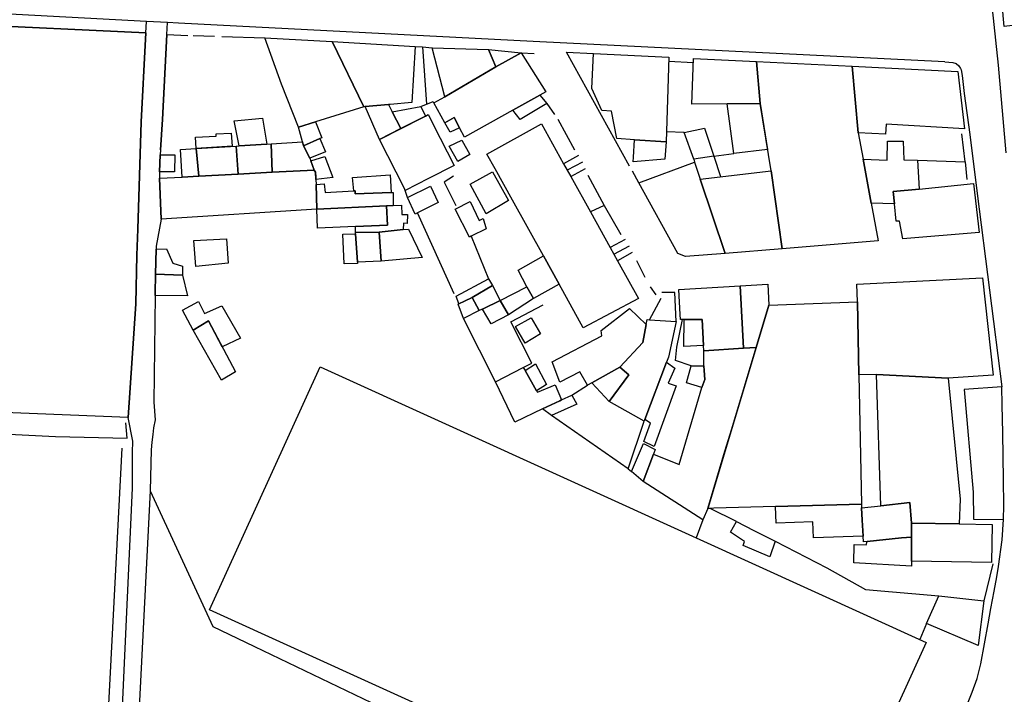
# Model space of a CAD drawing. Units: inches. Extents: x -48986 to -43207, y 167074 to 171918.
# Drawn here: x -47115 to -46963, y 169385 to 169490 of the extents above; entities that cross this region are included whole.
import ezdxf

# ---------------------------------------------------------------- set-up
doc = ezdxf.new("R2010")
doc.units = ezdxf.units.IN
doc.header["$MEASUREMENT"] = 0
for name, color, linetype, lineweight in [('ANEXO', 7, 'Continuous', 30), ('CEMITÉRIO', 7, 'Continuous', 30), ('EDIFICAÇÃO INDUSTRIAL', 7, 'Continuous', 30), ('EDIFICAÇÃO PERMANENTE', 7, 'Continuous', 30), ('EDIFICAÇÃO PRECÁRIA', 7, 'Continuous', 30), ('MURO', 7, 'Continuous', 30), ('VIA DE APOIO', 7, 'Continuous', 30), ('VIA PAVIMENTADA', 7, 'Continuous', 30)]:
    doc.layers.add(name, color=color, linetype=linetype, lineweight=lineweight)

msp = doc.modelspace()

# ---------------------------------------------------------------- linework, layer by layer
at = {"layer": 'ANEXO'}
for points in [[(-47047.4672, 169467.5671), (-47048.7882, 169469.941), (-47046.8573, 169470.889), (-47045.6082, 169468.6641)], [(-47093.4464, 169468.6181), (-47091.1724, 169468.6292), (-47091.2184, 169465.9832), (-47093.5843, 169465.9842)], [(-47045.5581, 169461.4182), (-47044.129, 169458.4563), (-47043.536, 169458.7583), (-47043.065, 169457.1494), (-47045.378, 169456.0354), (-47045.6639, 169455.8983), (-47047.853, 169460.2392)]]:
    msp.add_lwpolyline(points, close=True, dxfattribs=at)
at = {"layer": 'CEMITÉRIO'}
msp.add_lwpolyline([(-47124.1953, 169488.8301), (-47095.6868, 169487.4997), (-47095.7278, 169486.5097), (-47096.3944, 169473.709), (-47096.6532, 169465.4121), (-47096.8911, 169457.1363), (-47097.042, 169453.0963), (-47097.2358, 169445.5775), (-47098.4104, 169427.9838), (-47157.0844, 169430.3695)], dxfattribs=at)
at = {"layer": 'EDIFICAÇÃO INDUSTRIAL'}
for points in [[(-47008.8216, 169413.9559), (-47006.1619, 169422.7858), (-47005.122, 169426.2458), (-47001.3323, 169438.8256), (-46999.3725, 169445.3555), (-46985.6828, 169445.8758), (-46985.4625, 169434.606), (-46985.0721, 169414.6264), (-46998.3538, 169414.2481), (-47007.8917, 169413.9759), (-47008.4516, 169413.9639)], [(-47068.7311, 169435.8342), (-47010.5985, 169409.383), (-46975.0718, 169393.217), (-46992.1506, 169355.6774), (-47085.8099, 169398.2946)], [(-46998.3538, 169414.2481), (-46985.0721, 169414.6264), (-46985.0511, 169414.0304), (-46984.985, 169412.1244), (-46984.81, 169409.6745), (-46992.5018, 169409.3953), (-46992.5879, 169411.8683), (-46998.2598, 169411.6702)]]:
    msp.add_lwpolyline(points, close=True, dxfattribs=at)
at = {"layer": 'EDIFICAÇÃO PERMANENTE'}
for points in [[(-46963.8144, 169497.3053), (-46950.4346, 169498.9755), (-46950.2446, 169497.0855), (-46950.1346, 169495.9756), (-46949.5545, 169490.0757), (-46963.0342, 169488.4354), (-46963.6943, 169495.9753), (-46963.7944, 169497.0853)], [(-47077.3011, 169486.7201), (-47066.8923, 169486.1133), (-47061.9621, 169476.0536), (-47069.4339, 169473.7105), (-47072.0829, 169472.8795), (-47074.722, 169479.5533)], [(-47066.8923, 169486.1133), (-47054.0465, 169485.3746), (-47054.5823, 169476.7238), (-47057.9322, 169476.4137), (-47058.1632, 169476.3927), (-47061.7571, 169476.0716), (-47061.9621, 169476.0536)], [(-47049.4744, 169477.5719), (-47051.4305, 169485.1677), (-47042.7327, 169484.9019), (-47041.5946, 169482.2179)], [(-47041.5946, 169482.2179), (-47037.6407, 169484.358), (-47033.8587, 169478.3422), (-47034.7546, 169477.8432), (-47038.9585, 169475.5021), (-47046.4313, 169471.34), (-47047.1903, 169472.804), (-47048.0203, 169474.403), (-47049.4703, 169473.5469), (-47051.1773, 169476.6778), (-47049.4784, 169477.5699)], [(-47042.7327, 169484.9019), (-47037.6407, 169484.358), (-47041.5946, 169482.2179)], [(-47026.7528, 169478.8843), (-47026.4829, 169484.2842), (-47014.8331, 169483.7145), (-47015.2488, 169470.6027), (-47020.1317, 169470.9416), (-47022.8887, 169471.1325), (-47023.6788, 169475.3424), (-47025.1888, 169475.4924)], [(-47011.303, 169476.4447), (-47011.0332, 169483.5245), (-47001.2934, 169483.0448), (-47000.7432, 169476.5649), (-47005.8121, 169476.4988)], [(-47001.2934, 169483.0448), (-46986.5136, 169482.3151), (-46985.5634, 169471.9953), (-46984.8133, 169467.9554), (-46983.5532, 169461.1655), (-46982.4831, 169455.3257), (-46997.3428, 169454.1054), (-46999.033, 169466.1451), (-47000.7432, 169476.5649)], [(-46986.5136, 169482.3151), (-46970.1739, 169481.5054), (-46969.1637, 169472.6256), (-46981.2635, 169473.3754), (-46981.3435, 169471.7854), (-46985.5634, 169471.9953)], [(-47038.9585, 169475.5021), (-47034.7546, 169477.8432), (-47033.7056, 169476.5252), (-47037.8215, 169474.0642)], [(-47059.582, 169470.9838), (-47061.7571, 169476.0716), (-47058.1632, 169476.3927), (-47057.5762, 169475.2387), (-47056.2611, 169472.6688)], [(-47057.5762, 169475.2387), (-47053.1513, 169476.0668), (-47052.4573, 169474.6119), (-47056.2611, 169472.6688)], [(-47000.7432, 169476.5649), (-46999.5731, 169469.4511), (-47004.812, 169468.841), (-47005.8121, 169476.4988)], [(-47059.582, 169470.9838), (-47056.1921, 169472.7038), (-47052.9522, 169474.3538), (-47052.4583, 169474.6119), (-47052.0323, 169474.8339), (-47050.1622, 169471.184), (-47048.0222, 169466.9741), (-47052.002, 169464.934), (-47055.5719, 169463.124), (-47055.7119, 169463.399)], [(-47047.1903, 169472.804), (-47048.6423, 169472.112), (-47049.4703, 169473.5469), (-47048.0203, 169474.403)], [(-47081.2686, 169470.0013), (-47082.0047, 169473.8743), (-47077.6418, 169474.2943), (-47076.9687, 169470.2634)], [(-47071.2808, 169470.0265), (-47071.4448, 169470.6105), (-47072.0829, 169472.8805), (-47069.4339, 169473.7105), (-47068.4799, 169471.2486), (-47068.7559, 169471.1286)], [(-47041.6723, 169466.4342), (-47042.9523, 169468.7342), (-47034.5125, 169473.4142), (-47031.0965, 169467.2464), (-47030.5525, 169466.2645), (-47029.9884, 169465.2465), (-47026.9624, 169459.7827), (-47023.9133, 169454.2788), (-47023.3383, 169453.2399), (-47022.7723, 169452.2189), (-47019.5522, 169446.4051), (-47028.0619, 169441.895), (-47031.789, 169448.6158), (-47034.2201, 169452.9996), (-47039.0022, 169461.6144)], [(-47087.8815, 169469.5932), (-47088.0035, 169471.3532), (-47084.7796, 169471.5202), (-47084.8086, 169471.8612), (-47082.4957, 169471.9803), (-47082.3186, 169469.9363)], [(-47012.4899, 169472.0597), (-47009.338, 169472.7618), (-47007.8909, 169468.3939), (-47010.9958, 169467.9198)], [(-47087.8815, 169469.5932), (-47081.7216, 169469.9733), (-47081.4015, 169465.6334), (-47087.4814, 169465.3033)], [(-47081.7216, 169469.9733), (-47081.2686, 169470.0013), (-47076.9687, 169470.2634), (-47076.3117, 169470.3034), (-47076.1516, 169465.9135), (-47081.4015, 169465.6334)], [(-47076.3117, 169470.3034), (-47071.4448, 169470.6105), (-47071.2808, 169470.0265), (-47070.3488, 169468.1086), (-47070.1508, 169467.7006), (-47069.6338, 169466.2647), (-47076.1516, 169465.9135)], [(-47068.7559, 169471.1286), (-47067.9178, 169469.0626), (-47070.3488, 169468.1086), (-47071.2808, 169470.0265)], [(-47020.1317, 169470.9416), (-47015.2488, 169470.6027), (-47015.4338, 169467.9387), (-47020.3297, 169467.5447), (-47020.3167, 169468.2776)], [(-46984.8133, 169467.9554), (-46981.1034, 169467.7955), (-46981.0334, 169470.7454), (-46978.6435, 169470.7155), (-46978.5434, 169467.8355), (-46976.3835, 169467.8056), (-46976.1334, 169463.3257), (-46980.1733, 169462.9356), (-46979.9632, 169461.0356), (-46983.5532, 169461.1655)], [(-47090.0514, 169465.1633), (-47090.3015, 169469.4532), (-47087.8815, 169469.5932), (-47087.4814, 169465.3033)], [(-47067.9928, 169468.3796), (-47066.7958, 169465.0927), (-47069.3807, 169464.8037), (-47069.4417, 169465.9137), (-47069.6338, 169466.2647), (-47070.1508, 169467.7006)], [(-47019.4926, 169464.3047), (-47010.8628, 169467.4849), (-47009.9828, 169464.8749), (-47006.1326, 169453.3852), (-47012.2525, 169452.8851), (-47013.4525, 169453.3751)], [(-47090.0514, 169465.1633), (-47087.4814, 169465.3033), (-47081.4015, 169465.6334), (-47076.1516, 169465.9135), (-47069.6338, 169466.2647), (-47069.4417, 169465.9137), (-47069.4017, 169465.1837), (-47069.3807, 169464.8037), (-47069.3397, 169464.0357), (-47069.2446, 169460.2228), (-47093.3212, 169458.6633), (-47093.5713, 169464.9832)], [(-47057.7719, 169462.774), (-47063.3238, 169462.6049), (-47063.3168, 169463.0658), (-47063.5318, 169463.0528), (-47063.7288, 169465.0928), (-47057.9149, 169465.4999)], [(-47043.0501, 169459.5013), (-47045.5461, 169464.0722), (-47042.0742, 169465.9772), (-47039.6392, 169461.5664)], [(-47009.9828, 169464.8749), (-46999.033, 169466.1451), (-46997.3428, 169454.1054), (-47006.1326, 169453.3852)], [(-47057.4418, 169460.788), (-47058.4698, 169460.729), (-47069.2446, 169460.2228), (-47069.3397, 169464.0357), (-47068.0877, 169464.1447), (-47067.9657, 169462.7908), (-47063.5318, 169463.0528), (-47063.3168, 169463.0658), (-47063.3238, 169462.6049), (-47057.7719, 169462.774), (-47057.4429, 169462.79)], [(-47050.483, 169461.2231), (-47053.6759, 169459.6301), (-47054.0209, 169459.4571), (-47055.2239, 169462.005), (-47051.678, 169463.7671)], [(-46979.9632, 169461.0356), (-46980.1733, 169462.9356), (-46976.1334, 169463.3257), (-46967.7335, 169464.1658), (-46966.8734, 169456.606), (-46978.6831, 169455.6357), (-46979.2032, 169458.3357), (-46979.6832, 169458.3657)], [(-47069.1316, 169457.2578), (-47069.2446, 169460.2228), (-47058.4698, 169460.729), (-47058.3038, 169457.759), (-47063.2807, 169457.529)], [(-47058.4698, 169460.729), (-47057.4418, 169460.788), (-47056.1419, 169460.817), (-47056.1168, 169459.4131), (-47055.2429, 169459.4001), (-47055.2638, 169458.0191), (-47055.8528, 169458.0281), (-47055.9148, 169457.0591), (-47059.5877, 169456.68), (-47063.2856, 169456.614), (-47063.2807, 169457.529), (-47058.3038, 169457.759)], [(-47063.2686, 169456.389), (-47062.9445, 169452.0281), (-47062.9345, 169451.8121), (-47065.0445, 169451.738), (-47065.2046, 169456.3309)], [(-47062.9445, 169452.0281), (-47063.2686, 169456.389), (-47063.2856, 169456.614), (-47059.5877, 169456.68), (-47059.2926, 169452.1921)], [(-47059.2926, 169452.1921), (-47059.5877, 169456.68), (-47055.9148, 169457.0591), (-47055.0868, 169457.1411), (-47052.9667, 169452.7303)], [(-47087.9441, 169451.3346), (-47088.2502, 169455.3835), (-47083.1843, 169455.6106), (-47082.9332, 169451.8856)], [(-47090.008, 169450.0245), (-47094.1729, 169450.1764), (-47094.064, 169454.0314), (-47092.5021, 169454.0894), (-47091.523, 169451.8845), (-47090.024, 169451.4245)], [(-47034.2201, 169452.9996), (-47031.789, 169448.6158), (-47035.7419, 169446.3797), (-47036.7989, 169448.2037), (-47038.115, 169450.8006)], [(-47089.221, 169446.7926), (-47094.2539, 169446.8775), (-47094.2509, 169447.1535), (-47094.1729, 169450.1764), (-47090.008, 169450.0245)], [(-47042.1038, 169448.4146), (-47045.2297, 169446.5395), (-47046.4277, 169445.9795), (-47047.2767, 169445.5905), (-47047.7237, 169446.7485), (-47042.7368, 169449.4585)], [(-47003.7925, 169448.3654), (-46999.5226, 169448.6354), (-46999.3725, 169445.3555), (-47001.3323, 169438.8256), (-47003.3123, 169438.7066)], [(-46985.6828, 169445.8758), (-46985.8028, 169448.6157), (-46966.3532, 169449.5761), (-46964.6929, 169434.5564), (-46971.6628, 169434.1063), (-46982.7426, 169434.6461), (-46985.4625, 169434.606)], [(-47044.1327, 169444.5546), (-47045.2297, 169446.5395), (-47042.1038, 169448.4146), (-47040.9138, 169446.1166), (-47043.4577, 169444.8656)], [(-47040.9138, 169446.1166), (-47036.7989, 169448.2037), (-47035.7419, 169446.3797), (-47039.6218, 169443.8667)], [(-47009.4522, 169438.3354), (-47009.4932, 169439.1184), (-47009.7023, 169443.1453), (-47010.5813, 169443.1503), (-47011.5323, 169443.1553), (-47012.4812, 169443.1503), (-47012.7182, 169443.1493), (-47013.0242, 169443.1473), (-47013.0923, 169443.9453), (-47013.3023, 169447.7952), (-47003.7925, 169448.3654), (-47003.3123, 169438.7066)], [(-47088.3528, 169441.4897), (-47090.0239, 169444.5756), (-47087.537, 169445.9177), (-47086.5989, 169444.0747), (-47083.946, 169445.2508), (-47081.0309, 169440.2579), (-47083.8559, 169438.9469), (-47085.9979, 169442.9738)], [(-47044.1327, 169444.5546), (-47046.5846, 169443.3116), (-47047.3847, 169445.5435), (-47047.2767, 169445.5905), (-47046.4277, 169445.9795), (-47045.2297, 169446.5395)], [(-47040.9138, 169446.1166), (-47039.6218, 169443.8667), (-47042.3057, 169442.4797), (-47043.6467, 169444.7726)], [(-47022.3919, 169435.7652), (-47026.7448, 169433.3762), (-47027.4017, 169433.0152), (-47028.5818, 169435.0651), (-47031.6917, 169433.4651), (-47032.8917, 169436.635), (-47025.192, 169440.6551), (-47025.312, 169441.455), (-47020.9121, 169444.8351), (-47018.3221, 169442.3952), (-47018.852, 169439.5852)], [(-47088.3528, 169441.4897), (-47085.9979, 169442.9738), (-47081.8158, 169435.057), (-47083.9917, 169433.774)], [(-47038.5448, 169442.0688), (-47036.1188, 169443.4138), (-47034.6908, 169440.9409), (-47037.0667, 169439.4998)], [(-47022.3919, 169435.7652), (-47018.852, 169439.5852), (-47018.3221, 169442.3952), (-47018.1921, 169443.1452), (-47017.8361, 169443.1212), (-47013.7322, 169442.8453), (-47014.8821, 169437.3153), (-47015.177, 169436.5403), (-47018.5418, 169427.6974), (-47018.6418, 169427.4354), (-47024.0817, 169430.4953), (-47021.0119, 169434.5853)], [(-47009.4932, 169439.1184), (-47012.5101, 169438.9724), (-47012.4812, 169443.1503), (-47010.5813, 169443.1503), (-47009.7023, 169443.1453)], [(-47013.2637, 169420.7277), (-47009.7611, 169432.6635), (-47009.2951, 169433.8825), (-47009.4501, 169435.9695), (-47009.4522, 169438.3354), (-47003.3123, 169438.7066), (-47001.3323, 169438.8256), (-47008.8216, 169413.9559), (-47009.5716, 169412.1659), (-47018.8026, 169418.1066), (-47017.2127, 169422.3216)], [(-47033.7306, 169433.096), (-47035.2916, 169432.132), (-47037.0636, 169435.2529), (-47035.4667, 169436.2789)], [(-47018.5418, 169427.6974), (-47015.177, 169436.5403), (-47013.9, 169435.6324), (-47014.936, 169433.2944), (-47013.731, 169432.8934), (-47017.1167, 169423.5096), (-47018.6927, 169424.3225), (-47017.6988, 169427.1095)], [(-47037.3456, 169435.7489), (-47037.0636, 169435.2529), (-47035.2916, 169432.132), (-47035.1576, 169431.914), (-47032.4187, 169433.0411), (-47031.4266, 169430.7251), (-47031.7076, 169430.5911), (-47034.3415, 169429.3421), (-47038.6614, 169427.293), (-47041.6215, 169433.5349)], [(-47024.0817, 169430.4953), (-47026.7448, 169433.3762), (-47022.3919, 169435.7652), (-47021.0119, 169434.5853)], [(-47009.7611, 169432.6635), (-47012.104, 169433.3475), (-47011.3921, 169435.9874), (-47009.4501, 169435.9695), (-47009.3991, 169435.2775), (-47009.2951, 169433.8825)], [(-46982.7426, 169434.6461), (-46971.6628, 169434.1063), (-46969.7924, 169415.4067), (-46969.9723, 169411.5768), (-46977.3331, 169411.6606), (-46977.6092, 169414.8855), (-46982.0841, 169414.3675)], [(-47034.3415, 169429.3421), (-47031.7076, 169430.5911), (-47031.4266, 169430.7251), (-47029.8497, 169431.4731), (-47029.0696, 169430.0692), (-47032.9555, 169428.3361)], [(-47018.8026, 169418.1066), (-47020.6346, 169419.6426), (-47018.7697, 169423.9775), (-47016.9277, 169423.0766), (-47017.2127, 169422.3216)], [(-46977.3351, 169409.5227), (-46978.8601, 169409.3936), (-46984.213, 169408.8585), (-46984.748, 169408.8055), (-46984.81, 169409.6745), (-46984.985, 169412.1244), (-46985.0511, 169414.0304), (-46982.0841, 169414.3675), (-46977.6092, 169414.8855), (-46977.3331, 169411.6606)], [(-46977.332, 169405.8167), (-46977.3351, 169409.5227), (-46977.3331, 169411.6606), (-46969.9723, 169411.5768), (-46964.8624, 169411.4519), (-46964.9802, 169405.599)], [(-46977.332, 169405.8517), (-46977.358, 169405.0337), (-46986.2468, 169405.5185), (-46986.1889, 169408.3615), (-46984.3259, 169408.3235), (-46984.213, 169408.8585), (-46978.8601, 169409.3936), (-46977.3351, 169409.5227)], [(-46975.0198, 169396.17), (-46973.095, 169400.4409), (-46966.1501, 169399.6501), (-46967.0399, 169392.7402)]]:
    msp.add_lwpolyline(points, close=True, dxfattribs=at)
at = {"layer": 'EDIFICAÇÃO PRECÁRIA'}
msp.add_lwpolyline([(-46998.3907, 169408.8962), (-46999.2526, 169406.4463), (-47003.3606, 169408.2251), (-47003.1626, 169408.8351), (-47005.3276, 169410.2861), (-47004.3917, 169411.913), (-47001.6977, 169410.5261)], close=True, dxfattribs=at)
at = {"layer": 'MURO'}
for p, q in [((-47088.3689, 169487.0489), (-47085.036, 169486.9599)), ((-47083.928, 169486.897), (-47077.3011, 169486.7201)), ((-47052.8995, 169485.2966), (-47052.2963, 169476.4228)), ((-47037.6407, 169484.358), (-47035.6478, 169484.282)), ((-47020.9026, 169466.8547), (-47030.6329, 169484.4841)), ((-47030.6329, 169484.4841), (-47026.4829, 169484.2842)), ((-47014.8531, 169483.0825), (-47011.0562, 169482.9106)), ((-47033.7056, 169476.5252), (-47032.5016, 169474.8483)), ((-47031.9956, 169474.1063), (-47029.4205, 169469.3864)), ((-47012.4899, 169472.0597), (-47015.1989, 169472.1937)), ((-47028.8005, 169468.5035), (-47031.0965, 169467.2464)), ((-47007.8909, 169468.3939), (-47004.812, 169468.841)), ((-47007.8909, 169468.3939), (-47006.8449, 169465.239)), ((-47028.1675, 169467.4985), (-47030.5525, 169466.2645)), ((-47010.9958, 169467.9198), (-47010.8628, 169467.4849)), ((-46969.0396, 169467.5367), (-46968.7785, 169464.8048)), ((-47029.9884, 169465.2465), (-47027.7295, 169466.4955)), ((-47019.4926, 169464.3047), (-47020.4626, 169466.0647)), ((-47055.2239, 169462.005), (-47055.5719, 169463.124)), ((-47024.8164, 169460.7687), (-47022.2364, 169456.2948)), ((-47048.0117, 169447.1345), (-47053.6759, 169459.6301)), ((-47045.378, 169456.0354), (-47042.7368, 169449.4585)), ((-47021.5674, 169455.5219), (-47023.9133, 169454.2788)), ((-47023.3383, 169453.2399), (-47020.9014, 169454.5649)), ((-47020.4843, 169453.5189), (-47022.7723, 169452.2189)), ((-47019.8153, 169452.29), (-47018.5663, 169449.708)), ((-47017.7263, 169448.2311), (-47016.8313, 169446.9581)), ((-47017.8361, 169443.1212), (-47016.0153, 169446.4801)), ((-47041.6215, 169433.5349), (-47046.5846, 169443.3116)), ((-47029.8497, 169431.4731), (-47027.4017, 169433.0152)), ((-47021.1426, 169420.0675), (-47032.9555, 169428.3361)), ((-47021.1426, 169420.0675), (-47018.6418, 169427.4354)), ((-47021.1426, 169420.0675), (-47020.6346, 169419.6426)), ((-47004.3917, 169411.913), (-47008.4516, 169413.9639)), ((-47009.5716, 169412.1659), (-47010.5985, 169409.383)), ((-46964.7622, 169405.407), (-46966.1501, 169399.6501)), ((-46975.0198, 169396.17), (-46976.0658, 169393.669))]:
    msp.add_line(p, q, dxfattribs=at)
for points in [[(-47095.6868, 169487.4997), (-47124.1953, 169488.8301), (-47125.5313, 169488.8921), (-47126.8943, 169488.961), (-47171.7205, 169491.2411)], [(-47098.4104, 169427.9838), (-47097.2358, 169445.5775), (-47097.042, 169453.0963), (-47096.8911, 169457.1363), (-47096.6532, 169465.4121), (-47096.3944, 169473.709), (-47095.7278, 169486.5097), (-47095.6868, 169487.4997)], [(-47093.4014, 169469.3681), (-47093.0815, 169474.054), (-47092.4278, 169487.1968), (-47089.1649, 169487.0699)], [(-47054.0465, 169485.3746), (-47052.8995, 169485.2966), (-47051.4305, 169485.1677)], [(-47053.1513, 169476.0668), (-47051.2753, 169476.8478), (-47051.1773, 169476.6778)], [(-46976.3835, 169467.8056), (-46969.0396, 169467.5367), (-46969.5347, 169471.8396)], [(-47048.1081, 169465.3071), (-47049.5731, 169464.3711), (-47047.745, 169460.7812)], [(-47027.3655, 169465.4915), (-47024.8164, 169460.7687), (-47026.9624, 169459.7827)], [(-47094.2509, 169447.1535), (-47094.2539, 169446.8775), (-47094.4305, 169430.3838)], [(-47013.7322, 169442.8453), (-47013.8953, 169447.3342), (-47015.9083, 169447.3141)], [(-47036.0307, 169436.4299), (-47039.2638, 169442.8127), (-47034.2529, 169445.4288)], [(-47011.3921, 169435.9874), (-47013.7871, 169436.7974), (-47013.6211, 169438.8983), (-47012.7182, 169443.1493)], [(-47041.6215, 169433.5349), (-47037.3456, 169435.7489), (-47036.0307, 169436.4299)], [(-47098.4104, 169427.9838), (-47157.0844, 169430.3695), (-47158.7143, 169430.4355)], [(-47157.3073, 169427.3336), (-47135.4617, 169426.367), (-47109.6411, 169425.0846), (-47098.5723, 169424.7988), (-47098.7843, 169427.1638)], [(-47099.4072, 169423.2458), (-47101.1934, 169388.5635), (-47103.8552, 169337.6064), (-47105.2886, 169314.2398)], [(-47094.9802, 169416.6741), (-47085.3098, 169395.6747), (-47037.6402, 169372.8061), (-47035.5002, 169371.9361)], [(-46998.3907, 169408.8962), (-46990.4398, 169404.7845), (-46984.4208, 169401.4097), (-46973.095, 169400.4409)]]:
    msp.add_lwpolyline(points, dxfattribs=at)
at = {"layer": 'VIA DE APOIO'}
for p, q in [((-47095.6868, 169487.4997), (-47095.5698, 169489.2397)), ((-47092.4278, 169487.1968), (-47092.3179, 169489.0648)), ((-47092.4278, 169487.1968), (-47093.0815, 169474.054))]:
    msp.add_line(p, q, dxfattribs=at)
for points in [[(-47098.4104, 169427.9838), (-47097.2358, 169445.5775), (-47097.042, 169453.0963), (-47096.8911, 169457.1363), (-47096.3944, 169473.709), (-47095.7278, 169486.5097), (-47095.6868, 169487.4997)], [(-47093.0815, 169474.054), (-47093.4014, 169469.3681), (-47093.4464, 169468.6181), (-47093.5843, 169465.9842), (-47093.5713, 169464.9832), (-47093.3212, 169458.6633), (-47094.051, 169454.4934), (-47094.064, 169454.0314), (-47094.1729, 169450.1764), (-47094.2509, 169447.1535), (-47094.2539, 169446.8775), (-47094.4305, 169430.3838)], [(-46963.3529, 169432.7465), (-46969.1958, 169432.3274), (-46967.8054, 169416.4427), (-46967.7333, 169412.3068), (-46963.1024, 169412.2309)], [(-47094.4305, 169430.3838), (-47094.2404, 169427.6639), (-47094.4704, 169426.3939), (-47094.6004, 169425.3639), (-47094.7403, 169424.1739), (-47094.8703, 169422.9839), (-47094.9802, 169416.6741)], [(-47154.5762, 169291.2911), (-47143.3264, 169293.6853), (-47122.3469, 169298.2457), (-47116.0471, 169299.5358), (-47111.5272, 169302.1059), (-47110.1073, 169303.3959), (-47109.1973, 169304.0759), (-47108.2073, 169304.8259), (-47105.2675, 169307.7159), (-47103.5675, 169309.7059), (-47103.1376, 169310.4859), (-47102.9276, 169311.3559), (-47102.1177, 169316.5758), (-47100.9583, 169341.7553), (-47099.6291, 169375.3847), (-47097.7401, 169417.064), (-47097.7102, 169422.5739), (-47097.7003, 169424.3239), (-47098.4104, 169427.9838)], [(-47094.9802, 169416.6741), (-47098.2686, 169352.7252), (-47098.3786, 169352.2552), (-47098.5785, 169346.4353), (-47099.1782, 169334.2455), (-47099.3381, 169329.3856), (-47099.308, 169328.3456), (-47099.358, 169327.4656), (-47099.328, 169326.3457), (-47099.308, 169325.2257), (-47099.3579, 169324.0357), (-47099.3379, 169322.9957), (-47099.3879, 169321.9557), (-47099.3479, 169321.1558), (-47099.3079, 169320.2758), (-47099.2778, 169319.2358), (-47099.3278, 169318.2758), (-47099.3678, 169317.4058), (-47099.3398, 169316.5088)]]:
    msp.add_lwpolyline(points, dxfattribs=at)
at = {"layer": 'VIA PAVIMENTADA'}
msp.add_line((-46967.1895, 169462.6209), (-46963.3529, 169432.7465), dxfattribs=at)
for points in [[(-46962.7007, 169468.9238), (-46963.887, 169482.4775), (-46965.6194, 169498.9562)], [(-46972.1629, 169482.9954), (-47035.8228, 169486.114), (-47090.6219, 169488.9728), (-47092.3179, 169489.0648), (-47095.5698, 169489.2397), (-47156.9608, 169492.5513), (-47198.4601, 169494.6105), (-47202.83, 169494.8304)], [(-46972.1629, 169482.9954), (-46970.9369, 169482.8664), (-46970.4519, 169482.7274), (-46970.0299, 169482.3474), (-46969.7799, 169481.9474), (-46969.6449, 169481.7394), (-46969.4959, 169480.8915), (-46969.1998, 169478.0795), (-46968.3107, 169471.7547), (-46967.1895, 169462.6209)], [(-46967.1918, 169387.6473), (-46966.6218, 169389.9342), (-46965.481, 169396.1282), (-46965.0681, 169398.4711), (-46964.5461, 169401.1591), (-46964.1532, 169403.387), (-46963.9022, 169404.973), (-46963.3193, 169409.118), (-46963.1024, 169412.2309), (-46963.0645, 169414.3919), (-46963.1346, 169418.4058), (-46963.2007, 169425.5946), (-46963.3238, 169429.9616), (-46963.3529, 169432.7465)], [(-46968.7617, 169383.4773), (-46967.9417, 169385.5573), (-46967.1918, 169387.6473)]]:
    msp.add_lwpolyline(points, dxfattribs=at)

doc.saveas('drawing.dxf')
